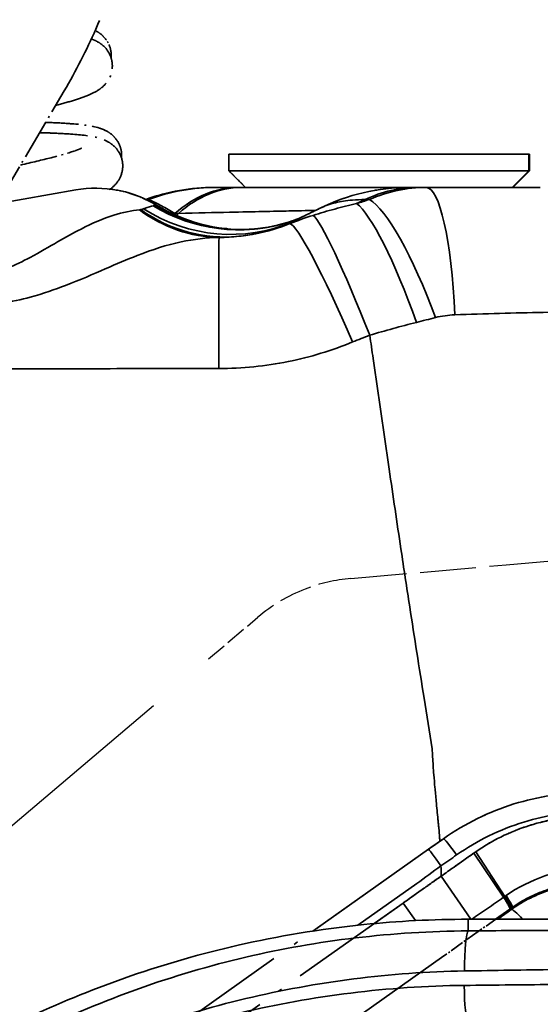
# Model space of a CAD drawing. Units: millimetres. Extents: x 0 to 1680, y 0 to 1188.
# Drawn here: x 518 to 550, y 998 to 1058 of the extents above; entities that cross this region are included whole.
import ezdxf

# ---------------------------------------------------------------- set-up
doc = ezdxf.new("R2010")
doc.units = ezdxf.units.MM
doc.header["$LTSCALE"] = 4
doc.linetypes.add('DASHED_SPACE', pattern=[0.2067, 0.1654, -0.0413])
doc.linetypes.add('LONG_DASH_DOTTED', pattern=[0.3001, 0.2362, -0.0295, 0.0049, -0.0295])
for name, color, linetype, lineweight in [('Dimensions(ISO)', 7, 'Continuous', 18), ('Overlay(ISO)', 7, 'LONG_DASH_DOTTED', 35), ('Sketch Geometry(ISO)', 7, 'Continuous', 35), ('Visible Edges(ISO)', 7, 'Continuous', 35), ('Visible Tangent Edges(ISO)', 7, 'Continuous', 35)]:
    doc.layers.add(name, color=color, linetype=linetype, lineweight=lineweight)
doc.styles.add('VBG-RF-ISO', font='arial.ttf')
doc.dimstyles.new('VBG-RF-ISO', dxfattribs={"dimscale": 4, "dimtxt": 3.5, "dimasz": 4, "dimexe": 2, "dimexo": 1, "dimgap": 0.4, "dimtad": 1, "dimtoh": 1, "dimrnd": 1e-08, "dimtxsty": 'VBG-RF-ISO', "dimblk": 'Filled-1', "dimcen": 0.09, "dimdle": 12, "dimclrd": 7, "dimclre": 7, "dimclrt": 256, "dimazin": 2, "dimtfac": 1, "dimtmove": 0, "dimatfit": 3, "dimldrblk": 'Filled-1', "dimfxl": 1, "dimtolj": 1, "dimlwd": 15, "dimlwe": 15, "dimarcsym": 0})

# ---------------------------------------------------------------- blocks, each defined once
blk = doc.blocks.new('Filled-1')
at = {"color": 0}
for p, q in [((0, 0), (-1, 0.15625)), ((-1, 0.15625), (-1, -0.15625)), ((-1, 0), (0, 0)), ((-1, -0.15625), (0, 0))]:
    blk.add_line(p, q, dxfattribs=at)
at = {"color": 0, "flags": 128}
blk.add_lwpolyline([(-1, -0.15625), (0, 0), (-1, 0.15625), (-1, -0.15625)], dxfattribs=at)
at = {"color": 0}
blk.add_solid([(-1, -0.15625), (0, 0), (-1, 0.15625), (-1, -0.15625)], dxfattribs=at)
blk = doc.blocks.new('*D15')
at = {"layer": 'Defpoints', "color": 0, "linetype": 'Continuous', "transparency": 16777216}
for p in [(514.158, 1088.147), (848.927, 1088.147), (616.459, 851.438)]:
    blk.add_point(p, dxfattribs=at)
at = {"layer": 'Dimensions(ISO)', "color": 7, "linetype": 'Continuous', "lineweight": 15, "transparency": 16777216}
for p, q in [((518.158, 1088.147), (856.927, 1088.147)), ((848.927, 867.438), (848.927, 1072.147)), ((620.459, 851.438), (856.927, 851.438))]:
    blk.add_line(p, q, dxfattribs=at)
at = {"layer": 'Dimensions(ISO)', "color": 7, "linetype": 'Continuous', "lineweight": 15, "transparency": 16777216, "xscale": 16, "yscale": 16, "zscale": 16}
for p, rotation in [((848.927, 1088.147), 90), ((848.927, 851.438), 270)]:
    blk.add_blockref('Filled-1', p, dxfattribs=dict(at, rotation=rotation))
at = {"layer": 'Dimensions(ISO)', "linetype": 'Continuous', "lineweight": 18, "transparency": 16777216, "insert": (833.022, 954.207), "char_height": 14, "attachment_point": 1, "rotation": 90, "style": 'VBG-RF-ISO'}
blk.add_mtext('\\A1;237', dxfattribs=at)

msp = doc.modelspace()

# ---------------------------------------------------------------- linework, layer by layer
at = {"layer": 'Overlay(ISO)', "ltscale": 2.561316}
msp.add_line((517.101, 1046.684), (521.021, 1053.339), dxfattribs=at)
at = {"layer": 'Overlay(ISO)', "ltscale": 9.262861}
for p, q in [((548.905, 1049.538), (530.905, 1049.538)), ((530.905, 1048.538), (548.905, 1048.538))]:
    msp.add_line(p, q, dxfattribs=at)
at = {"layer": 'Overlay(ISO)', "ltscale": 0.327875}
for p, q in [((530.905, 1049.538), (530.905, 1048.538)), ((548.945, 1049.538), (548.945, 1048.538))]:
    msp.add_line(p, q, dxfattribs=at)
at = {"layer": 'Overlay(ISO)', "ltscale": 3.771609}
for p, q in [((548.905, 1049.538), (548.945, 1049.538)), ((548.945, 1048.538), (548.905, 1048.538))]:
    msp.add_line(p, q, dxfattribs=at)
at = {"layer": 'Overlay(ISO)', "ltscale": 0.00219}
for p, q in [((548.945, 1049.538), (548.945, 1049.538)), ((548.945, 1048.538), (548.945, 1048.538))]:
    msp.add_line(p, q, dxfattribs=at)
at = {"layer": 'Overlay(ISO)', "ltscale": 0.463726}
for p, q in [((531.905, 1047.538), (530.905, 1048.538)), ((547.945, 1047.538), (548.945, 1048.538))]:
    msp.add_line(p, q, dxfattribs=at)
at = {"layer": 'Overlay(ISO)', "ltscale": 1.249465}
msp.add_line((530.021, 1047.538), (530.156, 1047.538), dxfattribs=at)
at = {"layer": 'Overlay(ISO)', "ltscale": 0.837571}
msp.add_line((531.461, 1047.538), (530.156, 1047.538), dxfattribs=at)
at = {"layer": 'Overlay(ISO)', "ltscale": 0.07823}
msp.add_line((531.645, 1047.538), (531.461, 1047.538), dxfattribs=at)
at = {"layer": 'Overlay(ISO)', "ltscale": 0.313087}
msp.add_line((532.372, 1047.538), (531.645, 1047.538), dxfattribs=at)
at = {"layer": 'Overlay(ISO)', "ltscale": 2.07731}
msp.add_line((536.529, 1047.538), (532.372, 1047.538), dxfattribs=at)
at = {"layer": 'Overlay(ISO)', "ltscale": 4.550184}
msp.add_line((541.703, 1047.538), (536.529, 1047.538), dxfattribs=at)
at = {"layer": 'Overlay(ISO)', "ltscale": 0.625575}
msp.add_line((542.248, 1047.538), (541.703, 1047.538), dxfattribs=at)
at = {"layer": 'Overlay(ISO)', "ltscale": 0.248507}
msp.add_line((542.248, 1047.538), (542.733, 1047.538), dxfattribs=at)
at = {"layer": 'Overlay(ISO)', "ltscale": 2.425668}
msp.add_line((549.593, 1047.538), (542.733, 1047.538), dxfattribs=at)
at = {"layer": 'Overlay(ISO)', "color": 8, "linetype": 'DASHED_SPACE', "lineweight": 25, "ltscale": 7.402226, "true_color": 0x808080}
msp.add_line((547.548, 1024.877), (559.793, 1025.948), dxfattribs=at)
at = {"layer": 'Overlay(ISO)', "color": 8, "linetype": 'DASHED_SPACE', "lineweight": 25, "ltscale": 5.054726, "true_color": 0x808080}
msp.add_line((538.226, 1024.061), (547.548, 1024.877), dxfattribs=at)
at = {"layer": 'Overlay(ISO)', "color": 8, "linetype": 'DASHED_SPACE', "lineweight": 25, "ltscale": 1.842696, "true_color": 0x808080}
msp.add_line((529.686, 1019.231), (532.632, 1021.728), dxfattribs=at)
at = {"layer": 'Overlay(ISO)', "color": 8, "linetype": 'DASHED_SPACE', "lineweight": 25, "ltscale": 26.282446, "true_color": 0x808080}
msp.add_line((496.532, 991.138), (529.686, 1019.231), dxfattribs=at)
at = {"layer": 'Overlay(ISO)', "ltscale": 0.36175}
msp.add_line((542.88, 1007.797), (543.78, 1008.433), dxfattribs=at)
at = {"layer": 'Overlay(ISO)', "ltscale": 12.581861}
msp.add_line((511.566, 985.644), (542.88, 1007.797), dxfattribs=at)
at = {"layer": 'Overlay(ISO)', "ltscale": 11.673674}
msp.add_line((512.308, 984.015), (541.362, 1004.569), dxfattribs=at)
at = {"layer": 'Overlay(ISO)', "ltscale": 0.763232}
msp.add_line((547.758, 1004.195), (545.866, 1002.857), dxfattribs=at)
at = {"layer": 'Overlay(ISO)', "ltscale": 0.031824}
msp.add_line((547.837, 1004.251), (547.758, 1004.195), dxfattribs=at)
at = {"layer": 'Overlay(ISO)', "ltscale": 0.028016}
msp.add_line((547.907, 1004.3), (547.837, 1004.251), dxfattribs=at)
at = {"layer": 'Overlay(ISO)', "ltscale": 0.889422}
msp.add_line((545.866, 1002.857), (543.654, 1001.292), dxfattribs=at)
at = {"layer": 'Overlay(ISO)', "ltscale": 11.916088}
msp.add_line((543.654, 1001.292), (513.996, 980.311), dxfattribs=at)
at = {"layer": 'Overlay(ISO)', "ltscale": 0.974124}
msp.add_arc((522.924, 1040.49), 7, 58.68914, 83.00239, dxfattribs=at)
at = {"layer": 'Overlay(ISO)', "ltscale": 1.372057}
msp.add_arc((530.021, 1035.538), 12, 90, 109.97583, dxfattribs=at)
at = {"layer": 'Overlay(ISO)', "ltscale": 1.811579}
msp.add_arc((541.703, 1035.538), 12, 90, 116.37439, dxfattribs=at)
at = {"layer": 'Overlay(ISO)', "ltscale": 1.91163}
msp.add_arc((531.759, 1055.014), 10, 238.68914, 272.08625, dxfattribs=at)
at = {"layer": 'Overlay(ISO)', "ltscale": 4.999108}
msp.add_open_spline([(521.021, 1053.339), (521.72, 1054.527), (522.365, 1055.79), (523.621, 1058.649), (524.162, 1060.23), (524.907, 1062.868), (525.171, 1064.088), (525.36, 1065.187)], degree=3, knots=[1.559339, 1.559339, 1.559339, 1.559339, 1.97261, 1.97261, 2.510946, 2.510946, 3.016553, 3.016553, 3.016553, 3.016553], dxfattribs=at)
at = {"layer": 'Overlay(ISO)', "ltscale": 0.877483}
msp.add_open_spline([(523.834, 1055.313), (523.846, 1055.436), (523.844, 1055.566), (523.798, 1055.889), (523.731, 1056.075), (523.557, 1056.398), (523.448, 1056.528), (523.215, 1056.756), (523.094, 1056.837), (522.949, 1056.92), (522.913, 1056.94), (522.878, 1056.958)], degree=3, knots=[71.1364766, 71.1364766, 71.1364766, 71.1364766, 71.1608561, 71.1608561, 71.1986772, 71.1986772, 71.2412586, 71.2412586, 71.296802, 71.296802, 71.3162237, 71.3162237, 71.3162237, 71.3162237], dxfattribs=at)
at = {"layer": 'Overlay(ISO)', "ltscale": 3.566199}
msp.add_open_spline([(520.503, 1052.46), (520.894, 1052.562), (521.25, 1052.662), (521.907, 1052.864), (522.202, 1052.965), (522.701, 1053.173), (522.907, 1053.266), (523.268, 1053.526), (523.393, 1053.626), (523.647, 1053.938), (523.78, 1054.141), (523.905, 1054.62), (523.923, 1054.844), (523.863, 1055.258), (523.797, 1055.445), (523.623, 1055.768), (523.514, 1055.897), (523.28, 1056.125), (523.159, 1056.206), (522.899, 1056.357), (522.769, 1056.409), (522.648, 1056.45)], degree=3, knots=[69.7758114, 69.7758114, 69.7758114, 69.7758114, 69.9596426, 69.9596426, 70.1551035, 70.1551035, 70.3204827, 70.3204827, 70.3953224, 70.3953224, 70.4594041, 70.4594041, 70.5011808, 70.5011808, 70.5390014, 70.5390014, 70.5815782, 70.5815782, 70.6371108, 70.6371108, 70.7163739, 70.7163739, 70.7163739, 70.7163739], dxfattribs=at)
at = {"layer": 'Overlay(ISO)', "ltscale": 3.048177}
msp.add_open_spline([(524.458, 1049.308), (524.469, 1049.432), (524.468, 1049.562), (524.421, 1049.886), (524.354, 1050.072), (524.179, 1050.395), (524.071, 1050.524), (523.837, 1050.752), (523.716, 1050.832), (523.425, 1051), (523.277, 1051.053), (522.617, 1051.262), (522.13, 1051.309), (521.115, 1051.389), (520.721, 1051.411), (520.164, 1051.433), (520.035, 1051.438), (519.903, 1051.443)], degree=3, knots=[64.8532924, 64.8532924, 64.8532924, 64.8532924, 64.8778264, 64.8778264, 64.9156512, 64.9156512, 64.9582669, 64.9582669, 65.0138909, 65.0138909, 65.1085113, 65.1085113, 65.4553627, 65.4553627, 65.642927, 65.642927, 65.6977015, 65.6977015, 65.6977015, 65.6977015], dxfattribs=at)
at = {"layer": 'Overlay(ISO)', "ltscale": 3.974582}
msp.add_open_spline([(523.721, 1047.399), (523.728, 1047.404), (523.734, 1047.408), (523.865, 1047.498), (524.003, 1047.603), (524.274, 1047.937), (524.406, 1048.141), (524.529, 1048.619), (524.546, 1048.843), (524.486, 1049.257), (524.419, 1049.443), (524.244, 1049.765), (524.135, 1049.894), (523.902, 1050.122), (523.78, 1050.202), (523.49, 1050.369), (523.341, 1050.423), (522.68, 1050.632), (522.19, 1050.679), (521.172, 1050.759), (520.777, 1050.781), (520.09, 1050.809), (519.82, 1050.817), (519.54, 1050.825)], degree=3, knots=[64.024316, 64.024316, 64.024316, 64.024316, 64.028699, 64.028699, 64.112827, 64.112827, 64.176523, 64.176523, 64.218239, 64.218239, 64.256066, 64.256066, 64.298696, 64.298696, 64.354355, 64.354355, 64.449105, 64.449105, 64.797264, 64.797264, 64.984597, 64.984597, 65.096117, 65.096117, 65.096117, 65.096117], dxfattribs=at)
at = {"layer": 'Overlay(ISO)', "ltscale": 2.379008}
msp.add_open_spline([(518.395, 1048.883), (519.081, 1049.038), (519.705, 1049.186), (520.844, 1049.479), (521.338, 1049.623), (521.799, 1049.784), (521.904, 1049.825), (522.024, 1049.877), (522.056, 1049.894), (522.058, 1049.895), (522.058, 1049.895), (522.058, 1049.895)], degree=3, knots=[63.2065166, 63.2065166, 63.2065166, 63.2065166, 63.4709072, 63.4709072, 63.7703072, 63.7703072, 63.8908502, 63.8908502, 63.9806465, 63.9806465, 63.983871, 63.983871, 63.983871, 63.983871], dxfattribs=at)
at = {"layer": 'Overlay(ISO)', "ltscale": 0.502811}
msp.add_open_spline([(536.373, 1046.289), (536.309, 1046.257), (536.245, 1046.226), (536.117, 1046.163), (536.052, 1046.131), (535.922, 1046.068), (535.857, 1046.036), (535.726, 1045.972), (535.659, 1045.94), (535.526, 1045.876), (535.459, 1045.844), (535.392, 1045.811)], degree=3, knots=[6.6778118, 6.6778118, 6.6778118, 6.6778118, 6.712313, 6.712313, 6.7468143, 6.7468143, 6.7813156, 6.7813156, 6.8158169, 6.8158169, 6.8503182, 6.8503182, 6.8503182, 6.8503182], dxfattribs=at)
at = {"layer": 'Overlay(ISO)', "ltscale": 0.698556}
msp.add_open_spline([(532.501, 1045.048), (532.636, 1045.061), (532.77, 1045.077), (533.034, 1045.113), (533.165, 1045.134), (533.421, 1045.18), (533.548, 1045.206), (533.796, 1045.262), (533.919, 1045.292), (534.159, 1045.356), (534.276, 1045.39), (534.392, 1045.426)], degree=3, knots=[0, 0, 0, 0, 0.01814983, 0.01814983, 0.03629966, 0.03629966, 0.05444949, 0.05444949, 0.07259932, 0.07259932, 0.09074915, 0.09074915, 0.09074915, 0.09074915], dxfattribs=at)
at = {"layer": 'Overlay(ISO)', "ltscale": 0.759281}
msp.add_open_spline([(534.392, 1045.426), (534.509, 1045.462), (534.613, 1045.497), (534.798, 1045.562), (534.879, 1045.593), (535.024, 1045.649), (535.087, 1045.675), (535.197, 1045.722), (535.245, 1045.743), (535.328, 1045.781), (535.363, 1045.797), (535.392, 1045.811)], degree=3, knots=[0, 0, 0, 0, 0.0412138, 0.0412138, 0.0824276, 0.0824276, 0.1236415, 0.1236415, 0.1648553, 0.1648553, 0.2060691, 0.2060691, 0.2060691, 0.2060691], dxfattribs=at)
at = {"layer": 'Overlay(ISO)', "ltscale": 0.17864}
msp.add_open_spline([(532.049, 1045.017), (532.081, 1045.019), (532.112, 1045.02), (532.174, 1045.024), (532.205, 1045.025), (532.266, 1045.029), (532.296, 1045.032), (532.356, 1045.036), (532.385, 1045.038), (532.443, 1045.043), (532.472, 1045.046), (532.501, 1045.048)], degree=3, knots=[0, 0, 0, 0, 0.00611945, 0.00611945, 0.01223889, 0.01223889, 0.01835834, 0.01835834, 0.02447779, 0.02447779, 0.03059723, 0.03059723, 0.03059723, 0.03059723], dxfattribs=at)
at = {"layer": 'Overlay(ISO)', "color": 8, "linetype": 'DASHED_SPACE', "lineweight": 25, "ltscale": 3.001656, "true_color": 0x808080}
msp.add_open_spline([(538.226, 1024.061), (537.294, 1023.979), (536.367, 1023.767), (534.449, 1023.021), (533.487, 1022.453), (532.632, 1021.728)], degree=3, knots=[-0.6318841, -0.6318841, -0.6318841, -0.6318841, -0.3380219, -0.3380219, -0.000012, -0.000012, -0.000012, -0.000012], dxfattribs=at)
at = {"layer": 'Overlay(ISO)', "ltscale": 3.077546}
msp.add_open_spline([(543.78, 1008.433), (545.077, 1009.351), (546.515, 1010.055), (549.461, 1010.967), (550.964, 1011.188), (552.443, 1011.188)], degree=3, knots=[-0.859731, -0.859731, -0.859731, -0.859731, -0.4237076, -0.4237076, 0, 0, 0, 0], dxfattribs=at)
at = {"layer": 'Overlay(ISO)', "ltscale": 2.414878}
msp.add_open_spline([(545.718, 1007.649), (546.201, 1007.982), (546.705, 1008.278), (547.78, 1008.81), (548.354, 1009.041), (548.939, 1009.226), (549.525, 1009.41), (550.122, 1009.549), (551.314, 1009.731), (551.909, 1009.776), (552.498, 1009.776)], degree=3, knots=[-3.2015022, -3.2015022, -3.2015022, -3.2015022, -3.0825584, -3.0825584, -2.9545087, -2.9545087, -2.9545087, -2.826459, -2.826459, -2.6984092, -2.6984092, -2.6984092, -2.6984092], dxfattribs=at)
at = {"layer": 'Overlay(ISO)', "ltscale": 0.791401}
msp.add_open_spline([(543.64, 1006.182), (543.898, 1006.365), (544.163, 1006.552), (544.815, 1007.013), (545.207, 1007.289), (545.607, 1007.572)], degree=3, knots=[-2.2083322, -2.2083322, -2.2083322, -2.2083322, -2.0928853, -2.0928853, -1.9300999, -1.9300999, -1.9300999, -1.9300999], dxfattribs=at)
at = {"layer": 'Overlay(ISO)', "ltscale": 0.044311}
msp.add_open_spline([(545.607, 1007.572), (545.626, 1007.585), (545.644, 1007.598), (545.681, 1007.624), (545.699, 1007.637), (545.718, 1007.649)], degree=3, knots=[-3.210608084, -3.210608084, -3.210608084, -3.210608084, -3.206055142, -3.206055142, -3.201502199, -3.201502199, -3.201502199, -3.201502199], dxfattribs=at)
at = {"layer": 'Overlay(ISO)', "ltscale": 0.915284}
msp.add_open_spline([(541.362, 1004.569), (541.7, 1004.808), (542.061, 1005.064), (542.628, 1005.465), (542.819, 1005.601), (543.219, 1005.884), (543.427, 1006.031), (543.64, 1006.182)], degree=3, knots=[-2.5812415, -2.5812415, -2.5812415, -2.5812415, -2.3947869, -2.3947869, -2.3033636, -2.3033636, -2.2083322, -2.2083322, -2.2083322, -2.2083322], dxfattribs=at)
at = {"layer": 'Overlay(ISO)', "ltscale": 1.543389}
msp.add_open_spline([(552.18, 1005.778), (551.431, 1005.74), (550.68, 1005.598), (549.233, 1005.102), (548.539, 1004.748), (547.907, 1004.3)], degree=3, knots=[0.0000075, 0.0000075, 0.0000075, 0.0000075, 0.2629359, 0.2629359, 0.5258717, 0.5258717, 0.5258717, 0.5258717], dxfattribs=at)
at = {"layer": 'Sketch Geometry(ISO)', "linetype": 'DASHED_SPACE', "ltscale": 39.528767}
msp.add_arc((497.403, 963.188), 126.311, 20.97762, 80.27762, dxfattribs=at)
at = {"layer": 'Visible Edges(ISO)'}
for p, q in [((548.905, 1049.538), (530.905, 1049.538)), ((530.905, 1049.538), (530.905, 1048.538)), ((548.905, 1049.538), (548.945, 1049.538)), ((548.945, 1049.538), (548.945, 1048.538)), ((548.945, 1049.538), (548.945, 1049.538)), ((530.905, 1048.538), (548.905, 1048.538)), ((531.905, 1047.538), (530.905, 1048.538)), ((547.945, 1047.538), (548.945, 1048.538)), ((548.945, 1048.538), (548.905, 1048.538)), ((548.945, 1048.538), (548.945, 1048.538)), ((504.967, 1044.432), (521.709, 1047.384)), ((530.021, 1047.538), (530.156, 1047.538)), ((531.461, 1047.538), (530.156, 1047.538)), ((531.645, 1047.538), (531.461, 1047.538)), ((532.372, 1047.538), (531.645, 1047.538)), ((536.529, 1047.538), (532.372, 1047.538)), ((541.703, 1047.538), (536.529, 1047.538)), ((542.248, 1047.538), (541.703, 1047.538)), ((542.248, 1047.538), (542.733, 1047.538)), ((549.593, 1047.538), (542.733, 1047.538)), ((542.88, 1007.797), (543.78, 1008.433)), ((535.941, 1002.888), (542.88, 1007.797)), ((539.618, 1003.336), (541.362, 1004.569)), ((547.758, 1004.195), (546.907, 1003.594)), ((547.837, 1004.251), (547.758, 1004.195)), ((547.907, 1004.3), (547.837, 1004.251)), ((545.269, 1003.594), (561.771, 1003.594))]:
    msp.add_line(p, q, dxfattribs=at)
for centre, radius, start, end in [((522.924, 1040.49), 7, 58.68914, 100), ((530.021, 1035.538), 12, 90, 109.97583), ((541.703, 1035.538), 12, 90, 116.37439), ((531.759, 1055.014), 10, 238.68914, 272.08625)]:
    msp.add_arc(centre, radius, start, end, dxfattribs=at)
for points, knots in [([(536.373, 1046.289), (536.309, 1046.257), (536.245, 1046.226), (536.117, 1046.163), (536.052, 1046.131), (535.922, 1046.068), (535.857, 1046.036), (535.726, 1045.972), (535.659, 1045.94), (535.526, 1045.876), (535.459, 1045.844), (535.392, 1045.811)], [6.6778118, 6.6778118, 6.6778118, 6.6778118, 6.712313, 6.712313, 6.7468143, 6.7468143, 6.7813156, 6.7813156, 6.8158169, 6.8158169, 6.8503182, 6.8503182, 6.8503182, 6.8503182]), ([(532.501, 1045.048), (532.636, 1045.061), (532.77, 1045.077), (533.034, 1045.113), (533.165, 1045.134), (533.421, 1045.18), (533.548, 1045.206), (533.796, 1045.262), (533.919, 1045.292), (534.159, 1045.356), (534.276, 1045.39), (534.392, 1045.426)], [0, 0, 0, 0, 0.01814983, 0.01814983, 0.03629966, 0.03629966, 0.05444949, 0.05444949, 0.07259932, 0.07259932, 0.09074915, 0.09074915, 0.09074915, 0.09074915]), ([(534.392, 1045.426), (534.509, 1045.462), (534.613, 1045.497), (534.798, 1045.562), (534.879, 1045.593), (535.024, 1045.649), (535.087, 1045.675), (535.197, 1045.722), (535.245, 1045.743), (535.328, 1045.781), (535.363, 1045.797), (535.392, 1045.811)], [0, 0, 0, 0, 0.0412138, 0.0412138, 0.0824276, 0.0824276, 0.1236415, 0.1236415, 0.1648553, 0.1648553, 0.2060691, 0.2060691, 0.2060691, 0.2060691]), ([(532.049, 1045.017), (532.081, 1045.019), (532.112, 1045.02), (532.174, 1045.024), (532.205, 1045.025), (532.266, 1045.029), (532.296, 1045.032), (532.356, 1045.036), (532.385, 1045.038), (532.443, 1045.043), (532.472, 1045.046), (532.501, 1045.048)], [0, 0, 0, 0, 0.00611945, 0.00611945, 0.01223889, 0.01223889, 0.01835834, 0.01835834, 0.02447779, 0.02447779, 0.03059723, 0.03059723, 0.03059723, 0.03059723]), ([(543.78, 1008.433), (545.077, 1009.351), (546.515, 1010.055), (549.461, 1010.967), (550.964, 1011.188), (552.443, 1011.188)], [-0.859731, -0.859731, -0.859731, -0.859731, -0.4237076, -0.4237076, 0, 0, 0, 0]), ([(545.718, 1007.649), (546.201, 1007.982), (546.705, 1008.278), (547.78, 1008.81), (548.354, 1009.041), (548.939, 1009.226), (549.525, 1009.41), (550.122, 1009.549), (551.314, 1009.731), (551.909, 1009.776), (552.498, 1009.776)], [-3.2015022, -3.2015022, -3.2015022, -3.2015022, -3.0825584, -3.0825584, -2.9545087, -2.9545087, -2.9545087, -2.826459, -2.826459, -2.6984092, -2.6984092, -2.6984092, -2.6984092]), ([(543.64, 1006.182), (543.898, 1006.365), (544.163, 1006.552), (544.815, 1007.013), (545.207, 1007.289), (545.607, 1007.572)], [-2.2083322, -2.2083322, -2.2083322, -2.2083322, -2.0928853, -2.0928853, -1.9300999, -1.9300999, -1.9300999, -1.9300999]), ([(545.607, 1007.572), (545.626, 1007.585), (545.644, 1007.598), (545.681, 1007.624), (545.699, 1007.637), (545.718, 1007.649)], [-3.210608084, -3.210608084, -3.210608084, -3.210608084, -3.206055142, -3.206055142, -3.201502199, -3.201502199, -3.201502199, -3.201502199]), ([(541.362, 1004.569), (541.7, 1004.808), (542.061, 1005.064), (542.628, 1005.465), (542.819, 1005.601), (543.219, 1005.884), (543.427, 1006.031), (543.64, 1006.182)], [-2.5812415, -2.5812415, -2.5812415, -2.5812415, -2.3947869, -2.3947869, -2.3033636, -2.3033636, -2.2083322, -2.2083322, -2.2083322, -2.2083322]), ([(552.18, 1005.778), (551.431, 1005.74), (550.68, 1005.598), (549.233, 1005.102), (548.539, 1004.748), (547.907, 1004.3)], [0.0000075, 0.0000075, 0.0000075, 0.0000075, 0.2629359, 0.2629359, 0.5258717, 0.5258717, 0.5258717, 0.5258717]), ([(545.269, 1003.594), (543.142, 1003.594), (541.037, 1003.483), (536.355, 1003.007), (533.819, 1002.575), (529.305, 1001.544), (527.133, 1000.924), (522.962, 999.483), (520.961, 998.668), (519.066, 997.785)], [1.737947, 1.737947, 1.737947, 1.737947, 2.342155, 2.342155, 3.122874, 3.122874, 3.83579, 3.83579, 4.528738, 4.528738, 4.528738, 4.528738])]:
    msp.add_open_spline(points, degree=3, knots=knots, dxfattribs=at)
at = {"layer": 'Visible Tangent Edges(ISO)'}
for p, q in [((548.905, 1048.538), (548.905, 1049.538)), ((548.945, 1048.538), (548.945, 1049.538)), ((548.905, 1048.538), (547.905, 1047.538)), ((547.945, 1047.538), (548.945, 1048.538)), ((526.062, 1046.814), (525.925, 1046.814)), ((539.339, 1046.814), (539.075, 1046.814)), ((527.663, 1045.973), (527.681, 1045.973)), ((545.607, 1007.572), (547.388, 1004.915)), ((547.469, 1004.97), (545.718, 1007.649)), ((542.175, 1005.74), (538.64, 1003.238)), ((545.421, 1003.594), (543.64, 1006.182)), ((541.362, 1004.569), (542.106, 1003.513)), ((547.846, 1004.188), (547.85, 1004.177)), ((545.269, 1002.9), (545.269, 1003.594))]:
    msp.add_line(p, q, dxfattribs=at)
for centre, major_axis, ratio, start_param, end_param in [((530.156, 1035.538), (0, 12), 0.997501, 0, 0.349066), ((531.461, 1035.538), (0, 12), 0.640934, 0, 0.516475), ((531.645, 1035.538), (0, 12), 0.635895, 0, 0.515283), ((542.248, 1035.538), (0, 12), 0.773082, 0, 0.349066), ((542.733, 1037.538), (0, 10), 0.177425, 4.949616, 6.283185), ((531.433, 1054.978), (2.959, -9.552), 0.988038, 5.439872, 6.283185), ((531.564, 1055.005), (0.936, -9.956), 0.989752, 5.644343, 6.283185), ((531.607, 1055.008), (0.442, -9.99), 0.990864, 5.693232, 6.283185), ((541.211, 1037.171), (-3.058, 9.521), 0.162399, 4.899788, 6.061391), ((541.967, 1037.417), (-3.138, 9.495), 0.202764, 4.890434, 6.057814), ((530.31, 1054.532), (0.439, -9.99), 0.880345, 5.659788, 6.23338), ((530.44, 1054.544), (1.323, -9.912), 0.910038, 5.579744, 6.25503), ((530.674, 1054.623), (4.848, -8.746), 0.95976, 5.230213, 6.186938), ((524.518, 1054.668), (-0.595, 9.982), 0.571358, 3.609235, 3.62193), ((524.751, 1054.681), (-0.511, 9.987), 0.576746, 3.599048, 3.625846), ((539.36, 1036.529), (-3.508, 9.365), 0.07593, 4.913875, 6.164921), ((538.335, 1036.125), (-3.82, 9.242), 0.082624, 4.911142, 6.224679), ((530.31, 1034.538), (0, 10), 0.000851, 0.023617, 1.356587), ((544.531, 1007.372), (-0.751, 1.061), 0.061814, 4.748322, 6.283185), ((543.631, 1006.736), (-0.751, 1.061), 0.028562, 4.752835, 6.283185), ((547.26, 1005.068), (0.578, -0.816), 0.116976, 0, 1.36916), ((547.329, 1005.117), (0.578, -0.816), 0.117564, 0, 1.368254), ((541.842, 1001.235), (30.206, 21.665), 0.030057, 4.863271, 4.890899), ((534.862, 996.998), (-44.337, -31.5), 0.031912, 1.826404, 1.84535), ((546.682, 1005.813), (1.174, -1.619), 0.16817, 6.039796, 6.247774), ((548.839, 1002.795), (-0.997, 1.377), 0.143059, 5.223668, 6.247916), ((545.302, 1000.608), (-0.014, 2.3), 0.109524, 0.079008, 1.621027), ((545.288, 999.745), (-0.001, -2.3), 0.113503, 4.76534, 6.21292)]:
    msp.add_ellipse(centre, major_axis=major_axis, ratio=ratio, start_param=start_param, end_param=end_param, dxfattribs=at)
for points, knots in [([(542.733, 1047.538), (542.165, 1047.538), (541.594, 1047.479), (540.458, 1047.239), (539.893, 1047.058), (539.339, 1046.814)], [-0.07930303, -0.07930303, -0.07930303, -0.07930303, -0.03965151, -0.03965151, 0, 0, 0, 0]), ([(526.352, 1046.442), (526.229, 1046.411), (526.059, 1046.354), (525.824, 1046.267), (525.802, 1046.259), (525.781, 1046.25)], [0, 0, 0, 0, 0.3536045, 0.3536045, 0.3879919, 0.3879919, 0.3879919, 0.3879919]), ([(526.062, 1046.814), (526.09, 1046.809), (526.156, 1046.783), (526.401, 1046.671), (526.619, 1046.561), (527.109, 1046.296), (527.382, 1046.14), (527.663, 1045.973)], [-0.2554042, -0.2554042, -0.2554042, -0.2554042, -0.1937423, -0.1937423, -0.0969026, -0.0969026, 0, 0, 0, 0]), ([(526.441, 1046.459), (526.427, 1046.458), (526.413, 1046.455), (526.383, 1046.45), (526.368, 1046.446), (526.352, 1046.442)], [0, 0, 0, 0, 0.04537458, 0.04537458, 0.09074915, 0.09074915, 0.09074915, 0.09074915]), ([(526.467, 1046.462), (526.463, 1046.462), (526.459, 1046.461), (526.45, 1046.46), (526.445, 1046.46), (526.441, 1046.459)], [0, 0, 0, 0, 0.01520713, 0.01520713, 0.03059723, 0.03059723, 0.03059723, 0.03059723]), ([(538.568, 1046.568), (538.128, 1046.467), (537.689, 1046.358), (536.819, 1046.123), (536.388, 1045.996), (535.961, 1045.86)], [0, 0, 0, 0, 0.0986947, 0.0986947, 0.1973894, 0.1973894, 0.1973894, 0.1973894]), ([(536.373, 1046.289), (536.63, 1046.416), (536.936, 1046.53), (537.603, 1046.689), (537.938, 1046.744), (538.553, 1046.798), (538.808, 1046.81), (539.075, 1046.814)], [-0.190762, -0.190762, -0.190762, -0.190762, -0.1066026, -0.1066026, -0.041001, -0.041001, 0, 0, 0, 0]), ([(539.339, 1046.814), (539.211, 1046.773), (539.083, 1046.732), (538.826, 1046.649), (538.697, 1046.609), (538.568, 1046.568)], [0, 0, 0, 0, 0.04044626, 0.04044626, 0.08089252, 0.08089252, 0.08089252, 0.08089252]), ([(525.532, 1046.196), (525.061, 1046.154), (524.541, 1046.043), (523.369, 1045.67), (522.711, 1045.387), (521.576, 1044.809), (521.11, 1044.548), (520.104, 1043.971), (519.563, 1043.651), (518.539, 1043.103), (518.078, 1042.871), (517.228, 1042.522), (516.859, 1042.39), (516.471, 1042.287)], [0, 0, 0, 0, 0.476825, 0.476825, 1.0205, 1.0205, 1.384714, 1.384714, 1.772875, 1.772875, 2.05873, 2.05873, 2.258076, 2.258076, 2.258076, 2.258076]), ([(525.614, 1046.206), (525.601, 1046.204), (525.588, 1046.202), (525.56, 1046.198), (525.546, 1046.197), (525.532, 1046.196)], [0, 0, 0, 0, 0.0147024, 0.0147024, 0.02940479, 0.02940479, 0.02940479, 0.02940479]), ([(525.781, 1046.25), (525.746, 1046.237), (525.709, 1046.225), (525.649, 1046.212), (525.632, 1046.208), (525.614, 1046.206)], [0, 0, 0, 0, 0.05434366, 0.05434366, 0.07463455, 0.07463455, 0.07463455, 0.07463455]), ([(527.885, 1045.98), (527.854, 1045.979), (527.823, 1045.978), (527.755, 1045.975), (527.718, 1045.974), (527.681, 1045.973)], [-0.02857948, -0.02857948, -0.02857948, -0.02857948, -0.01562951, -0.01562951, 0, 0, 0, 0]), ([(536.101, 1046.155), (535.793, 1046.149), (535.259, 1046.138), (533.608, 1046.104), (532.401, 1046.079), (530.012, 1046.027), (528.991, 1046.005), (527.885, 1045.98)], [-1.293398, -1.293398, -1.293398, -1.293398, -0.854201, -0.854201, -0.328539, -0.328539, 0, 0, 0, 0]), ([(531.509, 1044.602), (531.878, 1044.642), (532.218, 1044.7), (533.39, 1044.947), (534.087, 1045.198), (534.693, 1045.47)], [-0.07463455, -0.07463455, -0.07463455, -0.07463455, -0.05434366, -0.05434366, 0, 0, 0, 0]), ([(534.566, 1045.369), (533.901, 1045.1), (533.212, 1044.893), (532.178, 1044.688), (531.844, 1044.637), (531.509, 1044.602)], [-0.8242238, -0.8242238, -0.8242238, -0.8242238, -0.4186344, -0.4186344, -0.227175, -0.227175, -0.227175, -0.227175]), ([(534.693, 1045.47), (534.74, 1045.493), (534.785, 1045.515), (535.025, 1045.634), (535.212, 1045.725), (535.392, 1045.811)], [-0.3879919, -0.3879919, -0.3879919, -0.3879919, -0.3536045, -0.3536045, -0.2060691, -0.2060691, -0.2060691, -0.2060691]), ([(517.242, 1040.576), (517.861, 1040.673), (518.442, 1040.805), (519.761, 1041.164), (520.461, 1041.408), (521.981, 1041.989), (522.757, 1042.329), (524.16, 1042.938), (524.791, 1043.211), (526.311, 1043.805), (527.175, 1044.083), (528.799, 1044.428), (529.558, 1044.519), (530.31, 1044.535)], [-2.258076, -2.258076, -2.258076, -2.258076, -2.05873, -2.05873, -1.772875, -1.772875, -1.384714, -1.384714, -1.0205, -1.0205, -0.476825, -0.476825, 0, 0, 0, 0]), ([(530.31, 1044.535), (530.511, 1044.536), (530.71, 1044.541), (531.109, 1044.563), (531.309, 1044.58), (531.509, 1044.602)], [-0.02940479, -0.02940479, -0.02940479, -0.02940479, -0.0147024, -0.0147024, 0, 0, 0, 0]), ([(544.458, 1039.888), (546.268, 1039.951), (548.049, 1040), (551.49, 1040.07), (553.149, 1040.091), (554.716, 1040.098)], [-0.7395862, -0.7395862, -0.7395862, -0.7395862, -0.3697931, -0.3697931, 0, 0, 0, 0]), ([(539.355, 1038.664), (539.821, 1038.802), (540.288, 1038.935), (541.224, 1039.191), (541.692, 1039.314), (542.161, 1039.433)], [-0.1973894, -0.1973894, -0.1973894, -0.1973894, -0.0986947, -0.0986947, 0, 0, 0, 0]), ([(542.161, 1039.433), (542.352, 1039.481), (542.544, 1039.53), (542.926, 1039.628), (543.116, 1039.676), (543.306, 1039.725)], [-0.08089252, -0.08089252, -0.08089252, -0.08089252, -0.04044626, -0.04044626, 0, 0, 0, 0]), ([(543.306, 1039.725), (543.493, 1039.773), (543.684, 1039.81), (544.069, 1039.864), (544.264, 1039.881), (544.458, 1039.888)], [0, 0, 0, 0, 0.03965151, 0.03965151, 0.07930303, 0.07930303, 0.07930303, 0.07930303]), ([(530.302, 1036.664), (531.698, 1036.665), (533.093, 1036.805), (535.786, 1037.348), (537.084, 1037.743), (538.329, 1038.259)], [0, 0, 0, 0, 0.4186344, 0.4186344, 0.8242238, 0.8242238, 0.8242238, 0.8242238]), ([(539.355, 1038.664), (539.423, 1038.198), (539.492, 1037.731), (539.884, 1035.051), (540.203, 1032.837), (540.757, 1029.025), (540.99, 1027.427), (541.401, 1024.671), (541.576, 1023.514), (542.037, 1020.525), (542.326, 1018.695), (542.779, 1015.849), (542.941, 1014.834), (543.105, 1013.803), (543.107, 1013.739), (543.116, 1013.574), (543.122, 1013.464), (543.149, 1012.988), (543.174, 1012.628), (543.223, 1012.018), (543.245, 1011.765), (543.28, 1011.389), (543.292, 1011.271), (543.318, 1010.976), (543.331, 1010.829), (543.378, 1010.316), (543.412, 1009.952), (543.456, 1009.502), (543.465, 1009.412), (543.476, 1009.301), (543.479, 1009.278), (543.482, 1009.245), (543.483, 1009.234), (543.485, 1009.217), (543.485, 1009.211), (543.487, 1009.2), (543.487, 1009.194), (543.492, 1009.144), (543.497, 1009.1), (543.518, 1008.875), (543.533, 1008.695), (543.552, 1008.436), (543.558, 1008.358), (543.563, 1008.28)], [0.368488, 0.368488, 0.368488, 0.368488, 0.513475, 0.513475, 1.200799, 1.200799, 1.696986, 1.696986, 2.056461, 2.056461, 2.625447, 2.625447, 2.940805, 2.940805, 2.946087, 2.946087, 2.957005, 2.957005, 2.99356, 2.99356, 3.019938, 3.019938, 3.033127, 3.033127, 3.046316, 3.046316, 3.07943, 3.07943, 3.087709, 3.087709, 3.089779, 3.089779, 3.090813, 3.090813, 3.091331, 3.091331, 3.091848, 3.091848, 3.095988, 3.095988, 3.112545, 3.112545, 3.119656, 3.119656, 3.119656, 3.119656]), ([(517.241, 1036.646), (519.418, 1036.649), (521.594, 1036.652), (525.948, 1036.658), (528.125, 1036.661), (530.302, 1036.664)], [-1.306056, -1.306056, -1.306056, -1.306056, -0.653028, -0.653028, 0, 0, 0, 0]), ([(552.818, 1010.066), (551.41, 1010.065), (549.98, 1009.854), (547.175, 1008.989), (545.805, 1008.322), (544.569, 1007.457)], [0, 0, 0, 0, 0.4237076, 0.4237076, 0.859731, 0.859731, 0.859731, 0.859731]), ([(544.569, 1007.457), (544.413, 1007.347), (544.257, 1007.238), (543.944, 1007.019), (543.787, 1006.909), (543.631, 1006.8)], [-0.1103285, -0.1103285, -0.1103285, -0.1103285, -0.0551643, -0.0551643, 0, 0, 0, 0]), ([(547.539, 1005.019), (548.26, 1005.518), (549.049, 1005.915), (550.698, 1006.473), (551.556, 1006.635), (552.41, 1006.676)], [-0.5258717, -0.5258717, -0.5258717, -0.5258717, -0.2629359, -0.2629359, 0, 0, 0, 0]), ([(547.846, 1004.188), (548.46, 1004.635), (549.13, 1004.991), (550.76, 1005.592), (551.737, 1005.755), (552.688, 1005.748)], [-0.6757027, -0.6757027, -0.6757027, -0.6757027, -0.3872465, -0.3872465, 0, 0, 0, 0]), ([(552.698, 1005.713), (551.881, 1005.724), (551.043, 1005.609), (549.393, 1005.103), (548.582, 1004.705), (547.85, 1004.177)], [-0.4271184, -0.4271184, -0.4271184, -0.4271184, -0.2155845, -0.2155845, 0, 0, 0, 0]), ([(545.479, 1003.594), (545.792, 1003.809), (546.104, 1004.025), (546.741, 1004.465), (547.065, 1004.69), (547.388, 1004.915)], [-0.2279652, -0.2279652, -0.2279652, -0.2279652, -0.1163099, -0.1163099, 0, 0, 0, 0]), ([(547.388, 1004.915), (547.402, 1004.924), (547.415, 1004.933), (547.442, 1004.952), (547.455, 1004.961), (547.469, 1004.97)], [-0.009612362, -0.009612362, -0.009612362, -0.009612362, -0.004806181, -0.004806181, 0, 0, 0, 0]), ([(547.758, 1004.195), (547.769, 1004.203), (547.768, 1004.227), (547.744, 1004.304), (547.721, 1004.357), (547.654, 1004.487), (547.611, 1004.563), (547.509, 1004.731), (547.451, 1004.822), (547.388, 1004.915)], [0, 0, 0, 0, 0.25, 0.25, 0.5, 0.5, 0.75, 0.75, 1, 1, 1, 1]), ([(547.469, 1004.97), (547.481, 1004.979), (547.492, 1004.987), (547.516, 1005.003), (547.527, 1005.011), (547.539, 1005.019)], [-0.00857272, -0.00857272, -0.00857272, -0.00857272, -0.00428636, -0.00428636, 0, 0, 0, 0]), ([(545.269, 1002.9), (540.725, 1002.872), (536.22, 1002.324), (527.503, 1000.285), (523.309, 998.767), (519.477, 996.903)], [0, 0, 0, 0, 1.316819, 1.316819, 2.674816, 2.674816, 2.674816, 2.674816]), ([(555.848, 1002.958), (554.081, 1002.949), (552.315, 1002.94), (548.786, 1002.921), (547.025, 1002.911), (545.269, 1002.9)], [0, 0, 0, 0, 0.528956, 0.528956, 1.057912, 1.057912, 1.057912, 1.057912]), ([(519.652, 994.458), (519.653, 994.459), (519.653, 994.459), (519.653, 994.459), (523.434, 996.288), (527.568, 997.791), (536.153, 999.843), (540.585, 1000.416), (545.051, 1000.491)], [-2.674919, -2.674919, -2.674919, -2.674919, -2.674816, -2.674816, -2.674816, -1.316819, -1.316819, 0, 0, 0, 0]), ([(545.051, 1000.491), (546.846, 1000.52), (548.645, 1000.55), (552.25, 1000.608), (554.055, 1000.637), (555.86, 1000.665)], [-1.057875, -1.057875, -1.057875, -1.057875, -0.528956, -0.528956, 0, 0, 0, 0]), ([(556.292, 999.739), (554.41, 999.72), (552.529, 999.701), (548.772, 999.662), (546.897, 999.643), (545.027, 999.624)], [-1.10274, -1.10274, -1.10274, -1.10274, -0.55137, -0.55137, -0.000005, -0.000005, -0.000005, -0.000005]), ([(545.027, 999.624), (540.453, 999.577), (535.913, 999.003), (527.442, 996.987), (523.497, 995.584), (519.868, 993.887), (519.868, 993.887), (519.868, 993.887), (519.868, 993.887)], [-2.645073, -2.645073, -2.645073, -2.645073, -1.295764, -1.295764, 0, 0, 0, 0.000024, 0.000024, 0.000024, 0.000024])]:
    msp.add_open_spline(points, degree=3, knots=knots, dxfattribs=at)
for points in [[(526.062, 1046.814), (526.036, 1046.805), (526.01, 1046.795), (525.984, 1046.786)], [(526.562, 1046.471), (526.562, 1046.471), (526.53, 1046.468), (526.467, 1046.462)], [(538.568, 1046.568), (538.739, 1046.65), (538.908, 1046.732), (539.075, 1046.814)], [(527.663, 1045.973), (527.619, 1045.966), (527.574, 1045.959), (527.53, 1045.952)], [(527.681, 1045.973), (527.647, 1045.959), (527.613, 1045.944), (527.578, 1045.93)], [(535.961, 1045.86), (535.483, 1045.708), (535.018, 1045.543), (534.566, 1045.369)], [(534.566, 1045.369), (534.589, 1045.399), (534.633, 1045.433), (534.693, 1045.47)], [(538.329, 1038.259), (538.669, 1038.4), (539.011, 1038.535), (539.355, 1038.664)], [(543.631, 1006.8), (543.146, 1006.447), (542.661, 1006.093), (542.175, 1005.74)], [(543.64, 1006.182), (543.638, 1006.388), (543.635, 1006.594), (543.631, 1006.8)]]:
    msp.add_open_spline(points, degree=3, dxfattribs=at)

# ---------------------------------------------------------------- dimensions: what is measured, and where the dimension line sits
at = {"layer": 'Dimensions(ISO)', "color": 7, "linetype": 'Continuous', "lineweight": 18}
dim = msp.add_linear_dim(base=(848.927, 1088.147), p1=(616.459, 851.438), p2=(514.158, 1088.147), angle=90, dimstyle='VBG-RF-ISO', override={"dimgap": 0.4, "dimtoh": 0, "dimdec": 0, "dimtol": 0, "dimlim": 0, "dimtp": 0, "dimtm": 0, "dimtdec": 0, "dimtofl": 0, "dimatfit": 1}, dxfattribs=at)
dim.commit()
dim.dimension.update_dxf_attribs({"geometry": '*D15', "text_midpoint": (848.927, 969.792), "dimtype": 160})

doc.saveas('drawing.dxf')
